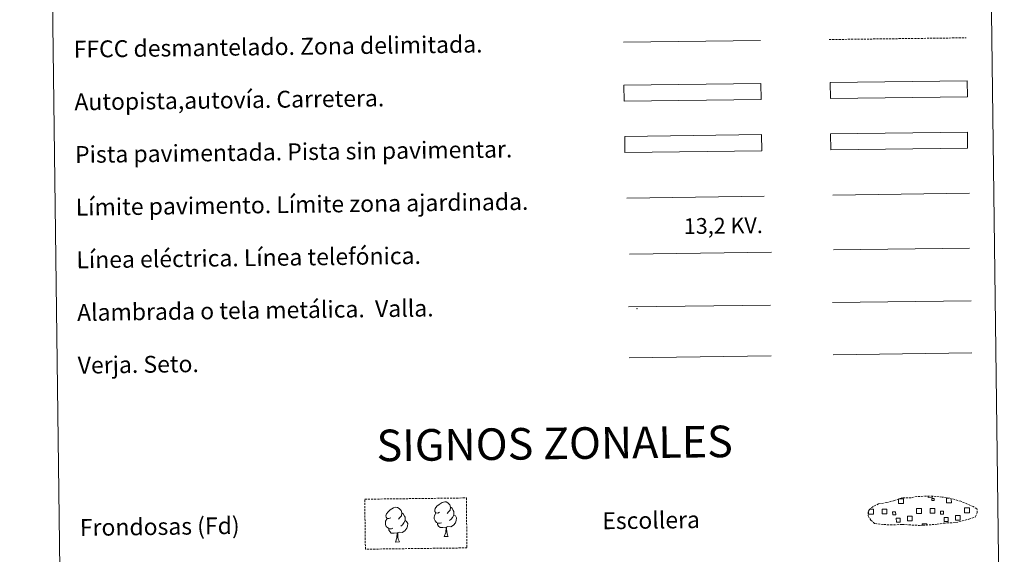
# Model space of a CAD drawing. Units: metres. Extents: x 585893 to 590386, y 4744769 to 4747796.
# Drawn here: x 586213 to 586681, y 4745035 to 4745289 of the extents above; entities that cross this region are included whole.
import ezdxf
from ezdxf.enums import TextEntityAlignment as Align

# ---------------------------------------------------------------- set-up
doc = ezdxf.new("R2010")
doc.units = ezdxf.units.M
doc.header["$MEASUREMENT"] = 0
doc.linetypes.add('TRAZOSX2', pattern=[1.5, 1, -0.5])
doc.layers.add('Level 63', color=7, linetype='Continuous', lineweight=0)
doc.styles.add('Arial', font='ARIAL.TTF', dxfattribs={"height": 0.2})

msp = doc.modelspace()

# ---------------------------------------------------------------- linework, layer by layer
at = {"layer": 'Level 63', "color": 38, "linetype": 'Continuous', "lineweight": 0}
msp.add_polyline3d([(586213.28, 4746505.27, 0.01), (586659.17, 4746511, 0.01), (586680.85, 4744824.08, 0.01), (586234.96, 4744818.35, 0.01), (586213.28, 4746505.27, 0.01)], close=True, dxfattribs=at)
at = {"layer": 'Level 63', "color": 19, "linetype": 'TRAZOSX2', "lineweight": 0}
for points in [[(586597.65, 4745279.15, 0.01), (586662.73, 4745279.99, 0.01)], [(586623.54, 4745048.94, 0.38), (586626.74, 4745048.76, 0.38), (586632.42, 4745048.98, 0.38), (586640.61, 4745048.5, 0.38), (586648.94, 4745049.05, 0.38), (586651.97, 4745049.6, 0.38), (586657.88, 4745049.89, 0.38), (586664.02, 4745051.5, 0.38), (586667.04, 4745052.49, 0.38), (586668.03, 4745054.48, 0.38), (586667.85, 4745056.38, 0.38), (586666.12, 4745057.45, 0.38), (586660.17, 4745060, 0.38), (586654.93, 4745061.47, 0.38), (586651.34, 4745062.01, 0.38), (586646.89, 4745062.39, 0.38), (586639.26, 4745062.29, 0.38), (586636.54, 4745061.6, 0.38), (586632.26, 4745061.69, 0.38), (586628.77, 4745060.33, 0.38), (586625.04, 4745059.4, 0.38), (586621.15, 4745058.77, 0.38), (586618.52, 4745057.57, 0.38), (586616.83, 4745056.01, 0.38), (586616.82, 4745056.09, 0.38), (586616.22, 4745055.05, 0.38), (586616.16, 4745053.01, 0.38), (586617.51, 4745051.05, 0.38), (586619.25, 4745049.47, 0.38), (586623.54, 4745048.94, 0.38)]]:
    msp.add_polyline3d(points, dxfattribs=at)
at = {"layer": 'Level 63', "linetype": 'Continuous', "lineweight": 0, "ltscale": 0.3}
msp.add_polyline3d([(586500.03, 4745277.9, 0.01), (586565.11, 4745278.74, 0.01)], dxfattribs=at)
at = {"layer": 'Level 63', "color": 13, "linetype": 'Continuous', "lineweight": 0}
for points in [[(586500.25, 4745257.45, 0.01), (586565.25, 4745258.29, 0.01), (586565.35, 4745250.67, 0.01), (586500.35, 4745249.84, 0.01), (586500.25, 4745257.45, 0.01)], [(586598.22, 4745258.78, 0.01), (586663.22, 4745259.61, 0.01), (586663.31, 4745252, 0.01), (586598.32, 4745251.17, 0.01), (586598.22, 4745258.78, 0.01)]]:
    msp.add_polyline3d(points, close=True, dxfattribs=at)
at = {"layer": 'Level 63', "color": 252, "linetype": 'Continuous', "lineweight": 0}
msp.add_polyline3d([(586500.61, 4745233.18, 0.01), (586565.6, 4745234.01, 0.01), (586565.7, 4745226.4, 0.01), (586500.71, 4745225.56, 0.01), (586500.61, 4745233.18, 0.01)], close=True, dxfattribs=at)
at = {"layer": 'Level 63', "linetype": 'Continuous', "lineweight": 0}
msp.add_polyline3d([(586598.31, 4745234.35, 0.01), (586663.3, 4745235.18, 0.01), (586663.4, 4745227.57, 0.01), (586598.41, 4745226.73, 0.01), (586598.31, 4745234.35, 0.01)], close=True, dxfattribs=at)
at = {"layer": 'Level 63', "color": 19, "linetype": 'Continuous', "lineweight": 0}
for points in [[(586663.3, 4745235.18, 0.01), (586598.31, 4745234.35, 0.01)], [(586598.41, 4745226.73, 0.01), (586663.4, 4745227.57, 0.01)], [(586502.39, 4745152.26, 0.01), (586569.81, 4745153.12, 0.01)], [(586599.29, 4745154.28, 0.01), (586665.11, 4745155.13, 0.01)], [(586502.71, 4745128.15, 0.01), (586570.12, 4745129.02, 0.01)], [(586630.8213, 4745061.1631, 0.38), (586632.9113, 4745061.1928, 0.38), (586632.9409, 4745058.9229, 0.38), (586630.6709, 4745058.8933, 0.38), (586630.6413, 4745061.1032, 0.38)], [(586646.8112, 4745062.2903, 0.38), (586646.8111, 4745061.8704, 0.38), (586644.7312, 4745061.8407, 0.38), (586644.7213, 4745062.3207, 0.38)], [(586655.6908, 4745061.1889, 0.38), (586655.7104, 4745059.219, 0.38), (586653.4505, 4745059.1894, 0.38), (586653.4209, 4745061.4493, 0.38), (586654.4909, 4745061.4591, 0.38)], [(586617.7003, 4745053.8859, 0.38), (586616.3903, 4745053.8661, 0.38), (586616.3705, 4745055.166, 0.38)], [(586616.9907, 4745056.2858, 0.38), (586617.6707, 4745056.2957, 0.38)], [(586617.6707, 4745056.2957, 0.38), (586618.7807, 4745056.3155, 0.38), (586618.8102, 4745053.8957, 0.38), (586617.7003, 4745053.8859, 0.38)], [(586640.4698, 4745054.182, 0.38), (586639.1699, 4745054.1622, 0.38), (586639.1403, 4745056.582, 0.38), (586640.4403, 4745056.5918, 0.38)], [(586640.4403, 4745056.5918, 0.38), (586641.5503, 4745056.6116, 0.38), (586641.5898, 4745054.1918, 0.38), (586640.4698, 4745054.182, 0.38)], [(586663.2494, 4745054.4681, 0.38), (586661.9494, 4745054.4483, 0.38), (586661.9199, 4745056.8682, 0.38), (586663.2199, 4745056.8879, 0.38)], [(586663.2199, 4745056.8879, 0.38), (586664.3298, 4745056.8977, 0.38), (586664.3594, 4745054.4779, 0.38), (586663.2494, 4745054.4681, 0.38)], [(586641.8287, 4745048.5022, 0.38), (586641.8189, 4745049.2421, 0.38), (586644.0488, 4745049.2717, 0.38), (586644.0587, 4745048.5218, 0.38)]]:
    msp.add_polyline3d(points, dxfattribs=at)
at = {"layer": 'Level 63', "color": 1, "linetype": 'Continuous', "lineweight": 0}
msp.add_polyline3d([(586501.67, 4745203.94, 0.01), (586566.81, 4745204.77, 0.01)], dxfattribs=at)
at = {"layer": 'Level 63', "color": 92, "linetype": 'Continuous', "lineweight": 0}
for points in [[(586599.37, 4745205.35, 0.01), (586664.36, 4745206.19, 0.01)], [(586599.61, 4745129.56, 0.01), (586665.43, 4745130.4, 0.01)], [(586412.6348, 4745054.8506, -0.36), (586411.7747, 4745054.4007, -0.36), (586410.9048, 4745054.4809, -0.36), (586410.4649, 4745055.0809, -0.36), (586410.355, 4745055.7809, -0.36), (586410.6052, 4745056.6308, -0.36), (586411.3854, 4745057.6206, -0.36), (586412.4055, 4745058.5003, -0.36), (586413.8757, 4745059.48, -0.36), (586415.0957, 4745059.7598, -0.36), (586415.7856, 4745059.6797, -0.36), (586416.6655, 4745059.1696, -0.36), (586417.5453, 4745058.2195, -0.36), (586417.8251, 4745057.1795, -0.36), (586417.6749, 4745055.7796, -0.36), (586416.9847, 4745054.8998, -0.36), (586416.3046, 4745054.2, -0.36)], [(586389.4848, 4745052.1947, -0.36), (586388.6247, 4745051.7549, -0.36), (586387.7548, 4745051.825, -0.36), (586387.3149, 4745052.425, -0.36), (586387.205, 4745053.125, -0.36), (586387.4552, 4745053.9849, -0.36), (586388.2254, 4745054.9747, -0.36), (586389.2555, 4745055.8545, -0.36), (586390.7256, 4745056.8341, -0.36), (586391.9457, 4745057.1139, -0.36), (586392.6356, 4745057.0338, -0.36), (586393.5155, 4745056.5237, -0.36), (586394.3953, 4745055.5736, -0.36), (586394.6751, 4745054.5236, -0.36), (586394.5149, 4745053.1338, -0.36), (586393.8347, 4745052.2539, -0.36), (586393.1546, 4745051.5441, -0.36)], [(586417.8251, 4745057.1795, -0.36), (586418.605, 4745056.6694, -0.36), (586419.1448, 4745055.6294, -0.36), (586419.4147, 4745055.1094, -0.36), (586419.4345, 4745054.1495, -0.36), (586419.4344, 4745053.4595, -0.36), (586418.8442, 4745052.3197, -0.36), (586418.1641, 4745051.5199, -0.36), (586417.394, 4745050.8301, -0.36)], [(586390.5038, 4745047.1549, -0.36), (586389.8138, 4745046.875, -0.36), (586388.8538, 4745046.9652, -0.36), (586388.0739, 4745047.3053, -0.36), (586387.3641, 4745047.9853, -0.36), (586387.0043, 4745048.9453, -0.36), (586386.9944, 4745049.6353, -0.36), (586387.0646, 4745050.5952, -0.36), (586387.7548, 4745051.735, -0.36)], [(586396.2844, 4745050.8036, -0.36), (586397.0343, 4745050.4035, -0.36), (586397.6141, 4745049.4035, -0.36), (586397.4539, 4745048.2136, -0.36), (586397.1137, 4745047.1638, -0.36), (586396.1735, 4745045.934, -0.36), (586394.8834, 4745045.1343, -0.36), (586393.4834, 4745045.2845, -0.36), (586392.7834, 4745045.0646, -0.36)], [(586394.6751, 4745054.5236, -0.36), (586395.455, 4745054.0235, -0.36), (586395.9948, 4745052.9835, -0.36), (586396.2647, 4745052.4535, -0.36), (586396.2745, 4745051.5036, -0.36), (586396.2844, 4745050.8036, -0.36), (586395.6942, 4745049.6738, -0.36), (586395.0141, 4745048.874, -0.36), (586394.234, 4745048.1742, -0.36)], [(586413.6638, 4745049.8108, -0.36), (586412.9738, 4745049.5409, -0.36), (586412.0039, 4745049.6211, -0.36), (586411.2239, 4745049.9612, -0.36), (586410.5141, 4745050.6512, -0.36), (586410.1543, 4745051.6012, -0.36), (586410.1444, 4745052.2912, -0.36), (586410.2246, 4745053.2511, -0.36), (586410.9048, 4745054.3909, -0.36)], [(586419.4344, 4745053.4595, -0.36), (586420.1943, 4745053.0594, -0.36), (586420.7641, 4745052.0594, -0.36), (586420.6039, 4745050.8695, -0.36), (586420.2737, 4745049.8096, -0.36), (586419.3335, 4745048.5799, -0.36), (586418.0334, 4745047.7802, -0.36), (586416.6334, 4745047.9404, -0.36), (586415.9334, 4745047.7105, -0.36)], [(586392.6034, 4745045.0647, -0.36), (586391.1434, 4745044.9049, -0.36), (586389.7534, 4745044.8752, -0.36), (586389.0536, 4745045.5752, -0.36), (586388.5137, 4745046.3453, -0.36), (586388.5138, 4745046.8652, -0.36)], [(586415.7534, 4745047.7106, -0.36), (586414.2934, 4745047.5508, -0.36), (586412.9134, 4745047.5311, -0.36), (586412.2036, 4745048.2311, -0.36), (586411.6737, 4745049.0012, -0.36), (586411.6638, 4745049.5211, -0.36)], [(586414.9126, 4745043.301, -0.36), (586415.6029, 4745045.2108, -0.36), (586415.7534, 4745047.7106, -0.36), (586415.9334, 4745047.7105, -0.36), (586416.0032, 4745046.7506, -0.36), (586416.073, 4745045.6307, -0.36), (586416.2028, 4745044.6307, -0.36), (586416.4027, 4745043.9707, -0.36), (586416.7626, 4745043.3207, -0.36)], [(586391.7626, 4745040.6351, -0.36), (586392.4529, 4745042.5549, -0.36), (586392.6034, 4745045.0647, -0.36), (586392.7834, 4745045.0646, -0.36), (586392.8532, 4745044.1047, -0.36), (586392.923, 4745042.9848, -0.36), (586393.0528, 4745041.9748, -0.36), (586393.2527, 4745041.3248, -0.36), (586393.6126, 4745040.6748, -0.36)], [(586391.7626, 4745040.6351, -0.36), (586393.6126, 4745040.6748, -0.36)], [(586414.9126, 4745043.301, -0.36), (586416.7626, 4745043.3207, -0.36)]]:
    msp.add_polyline3d(points, dxfattribs=at)
at = {"layer": 'Level 63', "color": 6, "linetype": 'Continuous', "lineweight": 0}
msp.add_polyline3d([(586502.81, 4745177.3, 0.01), (586570.22, 4745178.17, 0.01)], dxfattribs=at)
at = {"layer": 'Level 63', "color": 6, "linetype": 'Continuous', "lineweight": 0, "ltscale": 2}
msp.add_polyline3d([(586502.81, 4745177.3, 0.01), (586570.22, 4745178.17, 0.01)], dxfattribs=at)
at = {"layer": 'Level 63', "color": 19, "linetype": 'Continuous', "lineweight": 0, "ltscale": 2}
msp.add_polyline3d([(586599.7, 4745179.29, 0.01), (586664.29, 4745180.12, 0.01)], dxfattribs=at)
at = {"layer": 'Level 63', "color": 92, "linetype": 'TRAZOSX2', "lineweight": 0}
msp.add_polyline3d([(586377.13, 4745060.96, -0.36), (586425.38, 4745061.57, -0.36), (586425.69, 4745037.86, -0.36), (586377.44, 4745037.24, -0.36), (586377.13, 4745060.96, -0.36)], close=True, dxfattribs=at)
at = {"layer": 'Level 63', "color": 19, "linetype": 'Continuous', "lineweight": 0}
for points in [[(586646.491, 4745061.3604, 0.38), (586647.501, 4745061.3703, 0.38), (586647.5108, 4745060.3603, 0.38), (586646.5009, 4745060.3505, 0.38), (586646.491, 4745061.3604, 0.38)], [(586622.8606, 4745056.2248, 0.38), (586625.0905, 4745056.2544, 0.38), (586625.1201, 4745054.0246, 0.38), (586622.8902, 4745053.995, 0.38), (586622.8606, 4745056.2248, 0.38)], [(586629.2699, 4745053.5139, 0.38), (586627.85, 4745053.4942, 0.38), (586627.8302, 4745054.9241, 0.38), (586629.2502, 4745054.9438, 0.38), (586629.2699, 4745053.5139, 0.38)], [(586645.6402, 4745056.5109, 0.38), (586647.8701, 4745056.5406, 0.38), (586647.8897, 4745054.3107, 0.38), (586645.6597, 4745054.2811, 0.38), (586645.6402, 4745056.5109, 0.38)], [(586652.0495, 4745053.8101, 0.38), (586650.6195, 4745053.7903, 0.38), (586650.6098, 4745055.2102, 0.38), (586652.0298, 4745055.2299, 0.38), (586652.0495, 4745053.8101, 0.38)], [(586629.5496, 4745051.914, 0.38), (586631.3496, 4745051.9337, 0.38), (586631.3693, 4745050.1438, 0.38), (586629.5793, 4745050.1241, 0.38), (586629.5496, 4745051.914, 0.38)], [(586634.8297, 4745052.963, 0.38), (586637.0697, 4745052.9926, 0.38), (586637.0993, 4745050.7428, 0.38), (586634.8593, 4745050.7132, 0.38), (586634.8297, 4745052.963, 0.38)], [(586652.3292, 4745052.2101, 0.38), (586654.1192, 4745052.2298, 0.38), (586654.1488, 4745050.4299, 0.38), (586652.3489, 4745050.4102, 0.38), (586652.3292, 4745052.2101, 0.38)], [(586657.5993, 4745053.2491, 0.38), (586659.8492, 4745053.2788, 0.38), (586659.8788, 4745051.0289, 0.38), (586657.6289, 4745050.9993, 0.38), (586657.5993, 4745053.2491, 0.38)]]:
    msp.add_polyline3d(points, close=True, dxfattribs=at)
at = {"layer": 'Level 63', "color": 2, "linetype": 'Continuous', "lineweight": 0}
msp.add_point((586506.39, 4745151.49, 0.01), dxfattribs=at)

# ---------------------------------------------------------------- texts
at = {"layer": 'Level 63', "linetype": 'Continuous', "lineweight": 0, "style": 'Arial'}
for s, p in [('FFCC desmantelado. Zona delimitada.', (586238.9285, 4745274.5491, 0.01)), ('Autopista,autovía. Carretera.', (586239.2485, 4745249.5491, 0.01)), ('Pista pavimentada. Pista sin pavimentar.', (586239.5785, 4745224.5491, 0.01)), ('Límite pavimento. Límite zona ajardinada.', (586239.8985, 4745199.5491, 0.01)), ('Línea eléctrica. Línea telefónica.', (586240.2185, 4745174.5491, 0.01)), ('Alambrada o tela metálica.  Valla.', (586240.5385, 4745149.5591, 0.01)), ('Verja. Seto.', (586240.8585, 4745124.5591, 0.01)), ('Escollera', (586489.9585, 4745050.6991, 0.01)), ('Frondosas (Fd)', (586241.8485, 4745047.5091, 0.01))]:
    msp.add_text(s, height=7.9989, rotation=0.737134, dxfattribs=at).set_placement(p, align=Align.MIDDLE_LEFT)
at = {"layer": 'Level 63', "color": 19, "linetype": 'Continuous', "lineweight": 0, "style": 'Arial'}
msp.add_text('13,2 KV.', height=7.49988, rotation=0.737134, dxfattribs=at).set_placement((586547.4804, 4745184.7133, 0.01), align=Align.BOTTOM_CENTER)
at = {"layer": 'Level 63', "linetype": 'Continuous', "lineweight": 0, "style": 'Arial'}
msp.add_text('SIGNOS ZONALES', height=14.99994, rotation=0.687164, dxfattribs=at).set_placement((586467.3044, 4745087.4495, 0.01), align=Align.MIDDLE_CENTER)

doc.saveas('drawing.dxf')
